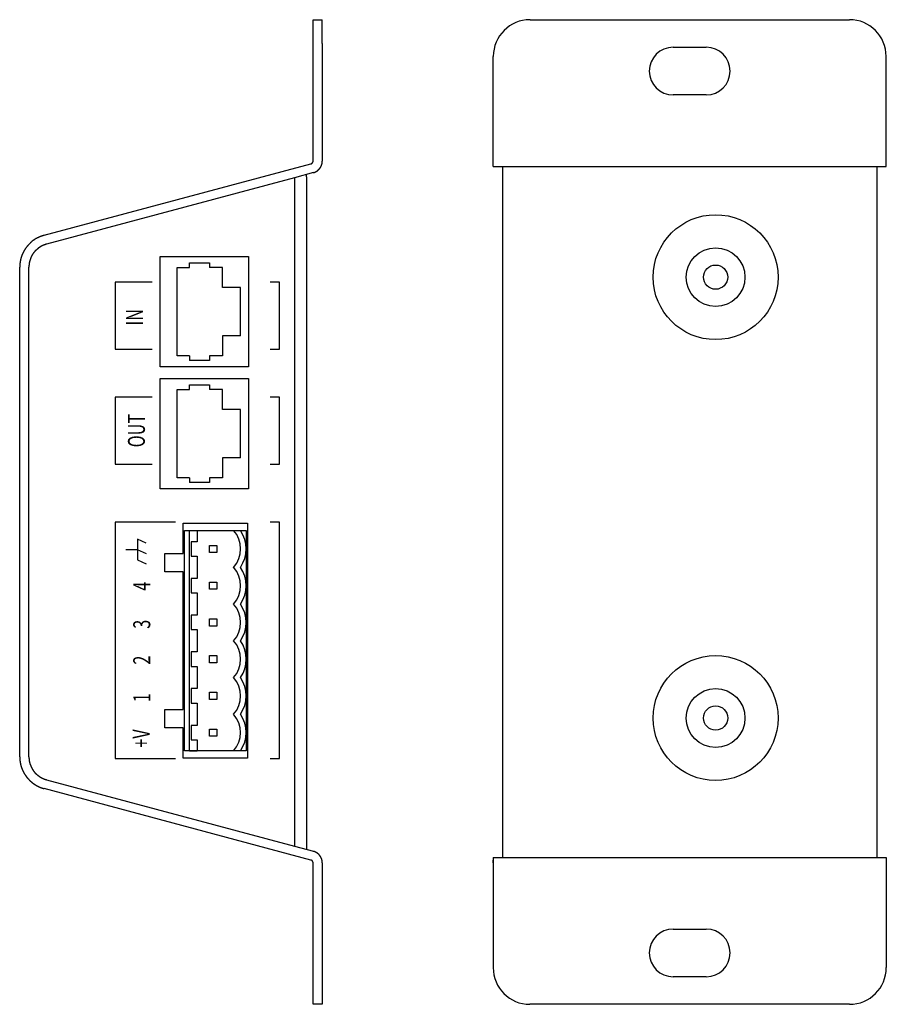
# Model space of a CAD drawing. Extents: x -80 to 280, y -132 to 404.
# Drawn here: x 84 to 202, y 33 to 167 of the extents above; entities that cross this region are included whole.
import ezdxf
from ezdxf.enums import TextEntityAlignment as Align

# ---------------------------------------------------------------- set-up
doc = ezdxf.new("R2010")
doc.units = 0
doc.header["$LTSCALE"] = 10.16
doc.layers.add('DATA', color=7, linetype='CONTINUOUS')
doc.styles.get("Standard").update_dxf_attribs({"font": 'txt', "bigfont": 'BIGFONT.SHX'})

msp = doc.modelspace()

# ---------------------------------------------------------------- linework, layer by layer
at = {"layer": 'DATA', "color": 7, "linetype": 'CONTINUOUS'}
for p, q in [((123.75, 163.74), (123.75, 167)), ((123.75, 167), (125, 167)), ((125, 163.74), (125, 167)), ((153.27, 167), (196.73, 167)), ((123.75, 147.76), (123.75, 163.85)), ((125, 163.74), (125, 147.76)), ((172.75, 163.25), (177.25, 163.25)), ((148.27, 147), (148.27, 162)), ((201.73, 147), (201.73, 162)), ((177.25, 156.75), (172.75, 156.75)), ((123.75, 147.76), (123.75, 147.76)), ((125, 147.73), (125, 147.76)), ((87.16, 137.66), (123.46, 147.39)), ((123.82, 146.19), (121.2, 145.49)), ((123.46, 147.39), (123.46, 147.39)), ((123.78, 146.18), (123.82, 146.19)), ((148.27, 147), (201.73, 147)), ((149.5, 147), (149.5, 53)), ((200.5, 53), (200.5, 147)), ((121.2, 145.49), (87.49, 136.45)), ((121.2, 145.49), (121.2, 54.52)), ((122.84, 145.59), (122.84, 145.93)), ((122.84, 145.59), (122.84, 54.42)), ((87.16, 137.66), (87.04, 137.63)), ((87.49, 136.45), (87.41, 136.43)), ((87.49, 136.45), (87.41, 136.43)), ((83.82, 133.44), (83.82, 133.31)), ((83.82, 66.7), (83.82, 133.31)), ((85.07, 133.39), (85.07, 133.31)), ((85.07, 133.38), (85.07, 133.31)), ((85.07, 66.7), (85.07, 133.31)), ((106.94, 133.27), (106.94, 133.92)), ((106.94, 133.92), (109.64, 133.92)), ((109.64, 133.92), (109.64, 133.27)), ((96.8, 131.28), (96.8, 122.16)), ((101.86, 131.28), (96.8, 131.28)), ((113.89, 130.57), (111.44, 130.57)), ((113.89, 123.97), (113.89, 130.57)), ((119.19, 131.28), (117.89, 131.28)), ((119.19, 122.16), (119.19, 131.28)), ((113.89, 123.97), (111.44, 123.97)), ((96.8, 122.16), (101.86, 122.16)), ((117.89, 122.16), (119.19, 122.16)), ((106.94, 121.27), (106.94, 120.62)), ((109.64, 120.62), (106.94, 120.62)), ((109.64, 121.27), (109.64, 120.62)), ((106.94, 116.66), (106.94, 117.31)), ((106.94, 117.31), (109.64, 117.31)), ((109.64, 117.31), (109.64, 116.66)), ((96.8, 115.61), (96.8, 106.49)), ((101.86, 115.61), (96.8, 115.61)), ((119.19, 115.61), (117.89, 115.61)), ((119.19, 106.49), (119.19, 115.61)), ((113.89, 113.96), (111.44, 113.96)), ((113.89, 107.36), (113.89, 113.96)), ((113.89, 107.36), (111.44, 107.36)), ((96.8, 106.49), (101.86, 106.49)), ((117.89, 106.49), (119.19, 106.49)), ((106.94, 104.66), (106.94, 104.01)), ((109.64, 104.66), (109.64, 104.01)), ((109.64, 104.01), (106.94, 104.01)), ((96.8, 98.61), (96.8, 66.46)), ((105.04, 98.61), (96.8, 98.61)), ((119.19, 98.61), (117.89, 98.61)), ((119.19, 66.46), (119.19, 98.61)), ((106.95, 67.47), (106.95, 97.47)), ((99.87, 96.3), (99.87, 93.48)), ((101.02, 95.77), (99.87, 96.3)), ((98.28, 94.89), (99.9, 94.89)), ((99.82, 94.89), (101.02, 94.37)), ((99.87, 93.48), (101.02, 92.96)), ((83.82, 66.7), (83.82, 66.57)), ((85.07, 66.7), (85.07, 66.62)), ((85.07, 66.7), (85.07, 66.62)), ((96.8, 66.46), (105.04, 66.46)), ((117.89, 66.46), (119.19, 66.46)), ((87.41, 63.58), (87.49, 63.56)), ((87.41, 63.58), (87.49, 63.56)), ((87.49, 63.56), (121.2, 54.52)), ((87.04, 62.38), (87.16, 62.35)), ((123.46, 52.62), (87.16, 62.35)), ((121.2, 54.52), (123.8, 53.83)), ((122.84, 54.42), (122.84, 54.08)), ((123.82, 53.82), (123.78, 53.83)), ((123.46, 52.62), (123.46, 52.62)), ((125, 52.24), (125, 52.28)), ((148.25, 53), (201.75, 53)), ((148.25, 53), (148.25, 38)), ((148.25, 52.24), (148.25, 52.62)), ((201.75, 53), (201.75, 38)), ((123.75, 52.24), (123.75, 52.25)), ((123.75, 36.26), (123.75, 52.25)), ((125, 52.24), (125, 36.26)), ((172.75, 43.25), (177.25, 43.25)), ((123.75, 33.01), (123.75, 36.26)), ((125, 36.26), (125, 33.01)), ((177.25, 36.75), (172.75, 36.75)), ((125, 33.01), (123.75, 33.01)), ((196.75, 33), (153.25, 33))]:
    msp.add_line(p, q, dxfattribs=at)
at = {"layer": 'DATA', "color": 7, "linetype": 'CONTINUOUS', "flags": 128}
for points in [[(123.46, 147.39), (123.47, 147.39), (123.47, 147.39), (123.47, 147.39), (123.47, 147.39), (123.47, 147.39), (123.48, 147.39), (123.48, 147.39), (123.48, 147.39), (123.48, 147.39), (123.49, 147.39), (123.49, 147.4), (123.49, 147.4), (123.49, 147.4), (123.49, 147.4), (123.49, 147.4), (123.5, 147.4), (123.5, 147.4), (123.5, 147.4), (123.5, 147.4), (123.5, 147.4), (123.51, 147.4), (123.51, 147.4), (123.51, 147.4), (123.51, 147.4), (123.51, 147.41), (123.52, 147.41), (123.52, 147.41), (123.52, 147.41), (123.52, 147.41), (123.52, 147.41), (123.52, 147.41), (123.53, 147.41), (123.53, 147.41), (123.53, 147.41), (123.53, 147.41), (123.53, 147.41), (123.53, 147.41), (123.54, 147.42), (123.54, 147.42), (123.54, 147.42), (123.54, 147.42), (123.54, 147.42), (123.54, 147.42), (123.55, 147.42), (123.55, 147.42), (123.55, 147.42), (123.55, 147.42), (123.55, 147.42), (123.55, 147.42), (123.55, 147.42), (123.56, 147.43), (123.56, 147.43), (123.56, 147.43), (123.56, 147.43), (123.56, 147.43), (123.56, 147.43), (123.56, 147.43), (123.57, 147.43), (123.57, 147.43), (123.57, 147.43), (123.57, 147.43), (123.57, 147.44), (123.57, 147.44), (123.57, 147.44), (123.57, 147.44), (123.57, 147.44), (123.58, 147.44), (123.58, 147.44), (123.58, 147.44), (123.58, 147.44), (123.58, 147.44), (123.58, 147.44), (123.58, 147.44), (123.58, 147.45), (123.59, 147.45), (123.59, 147.45), (123.59, 147.45), (123.59, 147.45), (123.59, 147.45), (123.59, 147.45), (123.59, 147.45), (123.59, 147.45), (123.6, 147.45), (123.6, 147.46), (123.6, 147.46), (123.6, 147.46), (123.6, 147.46), (123.6, 147.46), (123.6, 147.46), (123.6, 147.46), (123.61, 147.46), (123.61, 147.46), (123.61, 147.46), (123.61, 147.47), (123.61, 147.47), (123.61, 147.47), (123.61, 147.47), (123.61, 147.47), (123.62, 147.47), (123.62, 147.47), (123.62, 147.47), (123.62, 147.47), (123.62, 147.48), (123.62, 147.48), (123.62, 147.48), (123.62, 147.48), (123.63, 147.48), (123.63, 147.48), (123.63, 147.48), (123.63, 147.48), (123.63, 147.48), (123.63, 147.49), (123.63, 147.49), (123.63, 147.49), (123.64, 147.49), (123.64, 147.49), (123.64, 147.49), (123.64, 147.49), (123.64, 147.49), (123.64, 147.49), (123.64, 147.5), (123.64, 147.5), (123.64, 147.5), (123.65, 147.5), (123.65, 147.5), (123.65, 147.5), (123.65, 147.5), (123.65, 147.5), (123.65, 147.51), (123.65, 147.51), (123.65, 147.51), (123.65, 147.51), (123.66, 147.51), (123.66, 147.51), (123.66, 147.51), (123.66, 147.51), (123.66, 147.51), (123.66, 147.52), (123.66, 147.52), (123.66, 147.52), (123.66, 147.52), (123.67, 147.52), (123.67, 147.52), (123.67, 147.52), (123.67, 147.52), (123.67, 147.53), (123.67, 147.53), (123.67, 147.53), (123.67, 147.53), (123.67, 147.53), (123.68, 147.53), (123.68, 147.53), (123.68, 147.54), (123.68, 147.54), (123.68, 147.54), (123.68, 147.54), (123.68, 147.54), (123.68, 147.54), (123.68, 147.54), (123.68, 147.54), (123.68, 147.55), (123.69, 147.55), (123.69, 147.55), (123.69, 147.55), (123.69, 147.55), (123.69, 147.55), (123.69, 147.55), (123.69, 147.56), (123.69, 147.56), (123.69, 147.56), (123.69, 147.56), (123.69, 147.56), (123.7, 147.56), (123.7, 147.56), (123.7, 147.57), (123.7, 147.57), (123.7, 147.57), (123.7, 147.57), (123.7, 147.57), (123.7, 147.57), (123.7, 147.57), (123.7, 147.58), (123.7, 147.58), (123.7, 147.58), (123.7, 147.58), (123.71, 147.58), (123.71, 147.58), (123.71, 147.59), (123.71, 147.59), (123.71, 147.59), (123.71, 147.59), (123.71, 147.59), (123.71, 147.59), (123.71, 147.59), (123.71, 147.59), (123.71, 147.6), (123.71, 147.6), (123.71, 147.6), (123.71, 147.6), (123.71, 147.6), (123.72, 147.6), (123.72, 147.61), (123.72, 147.61), (123.72, 147.61), (123.72, 147.61), (123.72, 147.61), (123.72, 147.61), (123.72, 147.61), (123.72, 147.62), (123.72, 147.62), (123.72, 147.62), (123.72, 147.62), (123.72, 147.62), (123.72, 147.62), (123.72, 147.62), (123.72, 147.63), (123.72, 147.63), (123.72, 147.63), (123.73, 147.63), (123.73, 147.63), (123.73, 147.63), (123.73, 147.63), (123.73, 147.64), (123.73, 147.64), (123.73, 147.64), (123.73, 147.64), (123.73, 147.64), (123.73, 147.64), (123.73, 147.64), (123.73, 147.65), (123.73, 147.65), (123.73, 147.65), (123.73, 147.65), (123.73, 147.65), (123.73, 147.65), (123.73, 147.65), (123.73, 147.65), (123.73, 147.66), (123.73, 147.66), (123.73, 147.66), (123.73, 147.66), (123.74, 147.66), (123.74, 147.66), (123.74, 147.66), (123.74, 147.66), (123.74, 147.67), (123.74, 147.67), (123.74, 147.67), (123.74, 147.67), (123.74, 147.67), (123.74, 147.67), (123.74, 147.67), (123.74, 147.67), (123.74, 147.68), (123.74, 147.68), (123.74, 147.68), (123.74, 147.68), (123.74, 147.68), (123.74, 147.68), (123.74, 147.68), (123.74, 147.68), (123.74, 147.68), (123.74, 147.68), (123.74, 147.69), (123.74, 147.69), (123.74, 147.69), (123.74, 147.69), (123.74, 147.69), (123.74, 147.69), (123.74, 147.69), (123.74, 147.69), (123.74, 147.69), (123.74, 147.7), (123.74, 147.7), (123.74, 147.7), (123.74, 147.7), (123.74, 147.7), (123.74, 147.7), (123.74, 147.7), (123.74, 147.7), (123.74, 147.71), (123.74, 147.71), (123.74, 147.71), (123.75, 147.71), (123.75, 147.71), (123.75, 147.71), (123.75, 147.71), (123.75, 147.71), (123.75, 147.71), (123.75, 147.72), (123.75, 147.72), (123.75, 147.72), (123.75, 147.72), (123.75, 147.72), (123.75, 147.72), (123.75, 147.72), (123.75, 147.72), (123.75, 147.73), (123.75, 147.73), (123.75, 147.73), (123.75, 147.73), (123.75, 147.73), (123.75, 147.73), (123.75, 147.73), (123.75, 147.73), (123.75, 147.74), (123.75, 147.74), (123.75, 147.74), (123.75, 147.74), (123.75, 147.74), (123.75, 147.74), (123.75, 147.74), (123.75, 147.74), (123.75, 147.75), (123.75, 147.75), (123.75, 147.75), (123.75, 147.75), (123.75, 147.75), (123.75, 147.75), (123.75, 147.75), (123.75, 147.76), (123.75, 147.76), (123.75, 147.76), (123.75, 147.76), (123.75, 147.76)], [(123.82, 146.19), (123.83, 146.19), (123.84, 146.19), (123.85, 146.2), (123.86, 146.2), (123.87, 146.2), (123.88, 146.21), (123.89, 146.21), (123.9, 146.22), (123.91, 146.22), (123.92, 146.22), (123.93, 146.23), (123.94, 146.23), (123.95, 146.23), (123.96, 146.24), (123.97, 146.24), (123.98, 146.25), (123.99, 146.25), (124, 146.25), (124.01, 146.26), (124.02, 146.26), (124.03, 146.27), (124.04, 146.27), (124.05, 146.27), (124.06, 146.28), (124.06, 146.28), (124.07, 146.29), (124.08, 146.29), (124.09, 146.3), (124.1, 146.3), (124.11, 146.31), (124.12, 146.31), (124.13, 146.31), (124.14, 146.32), (124.15, 146.32), (124.15, 146.33), (124.16, 146.33), (124.17, 146.34), (124.18, 146.34), (124.19, 146.35), (124.2, 146.35), (124.2, 146.36), (124.21, 146.36), (124.22, 146.37), (124.23, 146.37), (124.24, 146.38), (124.24, 146.38), (124.25, 146.39), (124.26, 146.39), (124.27, 146.4), (124.28, 146.4), (124.28, 146.41), (124.29, 146.41), (124.3, 146.42), (124.31, 146.42), (124.31, 146.43), (124.32, 146.43), (124.33, 146.44), (124.34, 146.44), (124.34, 146.45), (124.35, 146.45), (124.36, 146.46), (124.36, 146.47), (124.37, 146.47), (124.38, 146.48), (124.38, 146.48), (124.38, 146.48), (124.39, 146.49), (124.4, 146.49), (124.4, 146.5), (124.41, 146.51), (124.42, 146.51), (124.42, 146.52), (124.43, 146.52), (124.44, 146.53), (124.44, 146.53), (124.45, 146.54), (124.46, 146.55), (124.46, 146.55), (124.47, 146.56), (124.48, 146.56), (124.48, 146.57), (124.49, 146.57), (124.49, 146.58), (124.5, 146.59), (124.51, 146.59), (124.51, 146.6), (124.52, 146.6), (124.52, 146.61), (124.53, 146.62), (124.54, 146.62), (124.54, 146.63), (124.55, 146.63), (124.55, 146.64), (124.56, 146.65), (124.56, 146.65), (124.57, 146.66), (124.58, 146.66), (124.58, 146.67), (124.59, 146.68), (124.59, 146.68), (124.6, 146.69), (124.6, 146.7), (124.61, 146.7), (124.61, 146.71), (124.62, 146.71), (124.62, 146.72), (124.63, 146.73), (124.63, 146.73), (124.64, 146.74), (124.64, 146.74), (124.65, 146.75), (124.65, 146.76), (124.66, 146.76), (124.66, 146.77), (124.67, 146.78), (124.67, 146.78), (124.68, 146.79), (124.68, 146.8), (124.69, 146.8), (124.69, 146.81), (124.7, 146.81), (124.7, 146.82), (124.71, 146.83), (124.71, 146.83), (124.72, 146.84), (124.72, 146.85), (124.72, 146.85), (124.73, 146.86), (124.73, 146.87), (124.73, 146.87), (124.74, 146.87), (124.74, 146.88), (124.75, 146.89), (124.75, 146.89), (124.75, 146.9), (124.76, 146.91), (124.76, 146.91), (124.77, 146.92), (124.77, 146.93), (124.77, 146.93), (124.78, 146.94), (124.78, 146.95), (124.79, 146.95), (124.79, 146.96), (124.79, 146.97), (124.8, 146.97), (124.8, 146.98), (124.8, 146.98), (124.81, 146.99), (124.81, 147), (124.81, 147), (124.82, 147.01), (124.82, 147.02), (124.82, 147.02), (124.83, 147.03), (124.83, 147.04), (124.83, 147.04), (124.84, 147.05), (124.84, 147.06), (124.84, 147.06), (124.85, 147.07), (124.85, 147.08), (124.85, 147.08), (124.86, 147.09), (124.86, 147.1), (124.86, 147.1), (124.87, 147.11), (124.87, 147.12), (124.87, 147.12), (124.87, 147.13), (124.88, 147.14), (124.88, 147.14), (124.88, 147.15), (124.89, 147.16), (124.89, 147.16), (124.89, 147.17), (124.89, 147.18), (124.9, 147.18), (124.9, 147.19), (124.9, 147.2), (124.9, 147.2), (124.91, 147.21), (124.91, 147.22), (124.91, 147.22), (124.91, 147.23), (124.91, 147.24), (124.92, 147.24), (124.92, 147.25), (124.92, 147.26), (124.92, 147.26), (124.92, 147.27), (124.93, 147.28), (124.93, 147.28), (124.93, 147.29), (124.93, 147.29), (124.93, 147.3), (124.93, 147.3), (124.94, 147.31), (124.94, 147.32), (124.94, 147.32), (124.94, 147.33), (124.94, 147.34), (124.94, 147.34), (124.95, 147.35), (124.95, 147.36), (124.95, 147.36), (124.95, 147.37), (124.95, 147.38), (124.95, 147.38), (124.96, 147.39), (124.96, 147.4), (124.96, 147.4), (124.96, 147.41), (124.96, 147.42), (124.96, 147.42), (124.96, 147.43), (124.97, 147.44), (124.97, 147.45), (124.97, 147.45), (124.97, 147.46), (124.97, 147.47), (124.97, 147.47), (124.97, 147.48), (124.97, 147.49), (124.98, 147.49), (124.98, 147.5), (124.98, 147.51), (124.98, 147.51), (124.98, 147.52), (124.98, 147.53), (124.98, 147.53), (124.98, 147.54), (124.98, 147.55), (124.98, 147.56), (124.99, 147.56), (124.99, 147.57), (124.99, 147.58), (124.99, 147.58), (124.99, 147.59), (124.99, 147.6), (124.99, 147.6), (124.99, 147.61), (124.99, 147.62), (124.99, 147.63), (124.99, 147.63), (124.99, 147.64), (124.99, 147.65), (125, 147.65), (125, 147.66), (125, 147.67), (125, 147.67), (125, 147.68), (125, 147.69), (125, 147.7), (125, 147.7), (125, 147.71), (125, 147.72), (125, 147.72), (125, 147.73), (125, 147.73)], [(87.04, 137.63), (87.01, 137.62), (86.97, 137.6), (86.94, 137.59), (86.91, 137.58), (86.87, 137.57), (86.84, 137.56), (86.81, 137.55), (86.78, 137.53), (86.74, 137.52), (86.71, 137.51), (86.68, 137.5), (86.65, 137.49), (86.62, 137.47), (86.59, 137.46), (86.56, 137.45), (86.53, 137.44), (86.5, 137.42), (86.47, 137.41), (86.44, 137.4), (86.41, 137.39), (86.39, 137.37), (86.36, 137.36), (86.33, 137.35), (86.3, 137.33), (86.27, 137.32), (86.25, 137.31), (86.22, 137.29), (86.19, 137.28), (86.17, 137.27), (86.14, 137.25), (86.12, 137.24), (86.09, 137.23), (86.07, 137.21), (86.04, 137.2), (86.02, 137.19), (85.99, 137.17), (85.97, 137.16), (85.94, 137.14), (85.92, 137.13), (85.9, 137.12), (85.87, 137.1), (85.85, 137.09), (85.83, 137.07), (85.81, 137.06), (85.78, 137.05), (85.76, 137.03), (85.74, 137.02), (85.72, 137), (85.7, 136.99), (85.68, 136.97), (85.66, 136.96), (85.64, 136.94), (85.62, 136.93), (85.6, 136.91), (85.58, 136.9), (85.56, 136.88), (85.54, 136.87), (85.52, 136.85), (85.51, 136.84), (85.49, 136.82), (85.47, 136.81), (85.45, 136.79), (85.44, 136.77), (85.42, 136.76), (85.42, 136.76), (85.4, 136.74), (85.39, 136.73), (85.37, 136.71), (85.35, 136.7), (85.34, 136.68), (85.32, 136.67), (85.31, 136.65), (85.29, 136.63), (85.27, 136.62), (85.26, 136.6), (85.24, 136.59), (85.23, 136.57), (85.21, 136.56), (85.2, 136.54), (85.18, 136.53), (85.17, 136.51), (85.15, 136.5), (85.14, 136.48), (85.13, 136.47), (85.11, 136.45), (85.1, 136.44), (85.08, 136.42), (85.07, 136.41), (85.06, 136.4), (85.04, 136.38), (85.03, 136.37), (85.02, 136.35), (85, 136.34), (84.99, 136.32), (84.98, 136.31), (84.96, 136.3), (84.95, 136.28), (84.94, 136.27), (84.93, 136.25), (84.91, 136.24), (84.9, 136.23), (84.89, 136.21), (84.88, 136.2), (84.87, 136.18), (84.85, 136.17), (84.84, 136.16), (84.83, 136.14), (84.82, 136.13), (84.81, 136.12), (84.8, 136.1), (84.79, 136.09), (84.78, 136.08), (84.77, 136.06), (84.75, 136.05), (84.74, 136.04), (84.73, 136.02), (84.72, 136.01), (84.71, 136), (84.7, 135.98), (84.69, 135.97), (84.68, 135.96), (84.67, 135.94), (84.67, 135.93), (84.66, 135.92), (84.65, 135.91), (84.64, 135.89), (84.63, 135.88), (84.62, 135.87), (84.61, 135.86), (84.61, 135.86), (84.6, 135.84), (84.59, 135.83), (84.59, 135.82), (84.58, 135.8), (84.57, 135.79), (84.56, 135.78), (84.55, 135.77), (84.54, 135.75), (84.54, 135.74), (84.53, 135.73), (84.52, 135.71), (84.51, 135.7), (84.5, 135.69), (84.49, 135.67), (84.49, 135.66), (84.48, 135.64), (84.47, 135.63), (84.46, 135.62), (84.45, 135.6), (84.44, 135.59), (84.44, 135.57), (84.43, 135.56), (84.42, 135.55), (84.41, 135.53), (84.4, 135.52), (84.4, 135.5), (84.39, 135.49), (84.38, 135.47), (84.37, 135.46), (84.36, 135.44), (84.36, 135.43), (84.35, 135.41), (84.34, 135.4), (84.33, 135.38), (84.32, 135.37), (84.32, 135.35), (84.31, 135.34), (84.3, 135.32), (84.29, 135.31), (84.29, 135.29), (84.28, 135.27), (84.27, 135.26), (84.26, 135.24), (84.25, 135.23), (84.25, 135.21), (84.24, 135.19), (84.23, 135.18), (84.22, 135.16), (84.22, 135.14), (84.21, 135.13), (84.2, 135.11), (84.19, 135.09), (84.19, 135.08), (84.18, 135.06), (84.17, 135.04), (84.16, 135.03), (84.16, 135.01), (84.15, 134.99), (84.14, 134.98), (84.13, 134.96), (84.13, 134.94), (84.12, 134.92), (84.11, 134.91), (84.11, 134.89), (84.11, 134.89), (84.1, 134.87), (84.09, 134.85), (84.08, 134.83), (84.08, 134.82), (84.07, 134.8), (84.06, 134.78), (84.06, 134.76), (84.05, 134.74), (84.04, 134.72), (84.04, 134.7), (84.03, 134.68), (84.03, 134.66), (84.02, 134.64), (84.01, 134.62), (84.01, 134.6), (84, 134.58), (84, 134.56), (83.99, 134.54), (83.98, 134.52), (83.98, 134.5), (83.97, 134.48), (83.97, 134.46), (83.96, 134.44), (83.96, 134.42), (83.95, 134.4), (83.95, 134.37), (83.94, 134.35), (83.94, 134.33), (83.93, 134.31), (83.93, 134.29), (83.92, 134.26), (83.92, 134.24), (83.91, 134.22), (83.91, 134.2), (83.91, 134.17), (83.9, 134.15), (83.9, 134.13), (83.89, 134.1), (83.89, 134.08), (83.89, 134.05), (83.88, 134.03), (83.88, 134.01), (83.88, 133.98), (83.87, 133.96), (83.87, 133.93), (83.87, 133.91), (83.86, 133.88), (83.86, 133.86), (83.86, 133.83), (83.85, 133.81), (83.85, 133.78), (83.85, 133.76), (83.85, 133.73), (83.84, 133.7), (83.84, 133.68), (83.84, 133.65), (83.84, 133.63), (83.83, 133.6), (83.83, 133.57), (83.83, 133.54), (83.83, 133.52), (83.83, 133.49), (83.82, 133.46), (83.82, 133.44), (83.82, 133.44)], [(87.41, 136.43), (87.39, 136.43), (87.38, 136.42), (87.36, 136.41), (87.35, 136.41), (87.33, 136.4), (87.31, 136.4), (87.3, 136.39), (87.28, 136.39), (87.27, 136.38), (87.25, 136.38), (87.24, 136.37), (87.22, 136.37), (87.21, 136.36), (87.19, 136.35), (87.18, 136.35), (87.16, 136.34), (87.15, 136.34), (87.13, 136.33), (87.12, 136.33), (87.1, 136.32), (87.09, 136.31), (87.07, 136.31), (87.06, 136.3), (87.05, 136.3), (87.03, 136.29), (87.02, 136.29), (87.01, 136.28), (86.99, 136.27), (86.98, 136.27), (86.97, 136.26), (86.95, 136.26), (86.94, 136.25), (86.93, 136.24), (86.91, 136.24), (86.9, 136.23), (86.89, 136.23), (86.87, 136.22), (86.86, 136.21), (86.85, 136.21), (86.84, 136.2), (86.83, 136.2), (86.81, 136.19), (86.8, 136.18), (86.79, 136.18), (86.78, 136.17), (86.77, 136.16), (86.75, 136.16), (86.74, 136.15), (86.73, 136.15), (86.72, 136.14), (86.71, 136.13), (86.7, 136.13), (86.69, 136.12), (86.68, 136.11), (86.66, 136.11), (86.65, 136.1), (86.64, 136.09), (86.63, 136.09), (86.62, 136.08), (86.61, 136.08), (86.6, 136.07), (86.59, 136.06), (86.58, 136.06), (86.57, 136.05), (86.57, 136.05), (86.56, 136.04), (86.55, 136.04), (86.54, 136.03), (86.53, 136.02), (86.52, 136.01), (86.51, 136.01), (86.5, 136), (86.49, 135.99), (86.48, 135.99), (86.47, 135.98), (86.46, 135.97), (86.45, 135.97), (86.44, 135.96), (86.43, 135.95), (86.42, 135.94), (86.41, 135.94), (86.4, 135.93), (86.39, 135.92), (86.38, 135.91), (86.37, 135.91), (86.36, 135.9), (86.35, 135.89), (86.34, 135.88), (86.33, 135.87), (86.32, 135.87), (86.31, 135.86), (86.3, 135.85), (86.29, 135.84), (86.29, 135.83), (86.28, 135.83), (86.27, 135.82), (86.26, 135.81), (86.25, 135.8), (86.24, 135.79), (86.23, 135.78), (86.22, 135.78), (86.21, 135.77), (86.2, 135.76), (86.19, 135.75), (86.18, 135.74), (86.17, 135.73), (86.16, 135.72), (86.15, 135.71), (86.14, 135.71), (86.13, 135.7), (86.12, 135.69), (86.11, 135.68), (86.1, 135.67), (86.09, 135.66), (86.08, 135.65), (86.07, 135.64), (86.06, 135.63), (86.05, 135.62), (86.04, 135.61), (86.03, 135.6), (86.01, 135.59), (86, 135.59), (85.99, 135.58), (85.98, 135.57), (85.97, 135.56), (85.96, 135.55), (85.95, 135.54), (85.94, 135.53), (85.93, 135.52), (85.93, 135.52), (85.92, 135.51), (85.91, 135.5), (85.9, 135.49), (85.89, 135.48), (85.88, 135.47), (85.88, 135.46), (85.87, 135.45), (85.86, 135.44), (85.85, 135.43), (85.84, 135.41), (85.83, 135.4), (85.82, 135.39), (85.81, 135.38), (85.8, 135.37), (85.79, 135.36), (85.78, 135.35), (85.77, 135.34), (85.76, 135.33), (85.75, 135.32), (85.75, 135.31), (85.74, 135.3), (85.73, 135.29), (85.72, 135.28), (85.71, 135.26), (85.7, 135.25), (85.69, 135.24), (85.69, 135.23), (85.68, 135.22), (85.67, 135.21), (85.66, 135.2), (85.65, 135.19), (85.65, 135.17), (85.64, 135.16), (85.63, 135.15), (85.62, 135.14), (85.61, 135.13), (85.61, 135.12), (85.6, 135.1), (85.59, 135.09), (85.58, 135.08), (85.58, 135.07), (85.57, 135.06), (85.56, 135.05), (85.55, 135.03), (85.55, 135.02), (85.54, 135.01), (85.53, 135), (85.53, 134.99), (85.52, 134.97), (85.51, 134.96), (85.51, 134.95), (85.5, 134.94), (85.49, 134.92), (85.49, 134.91), (85.48, 134.9), (85.47, 134.89), (85.47, 134.87), (85.46, 134.86), (85.45, 134.85), (85.45, 134.84), (85.44, 134.82), (85.44, 134.81), (85.43, 134.8), (85.42, 134.78), (85.42, 134.78), (85.42, 134.77), (85.41, 134.76), (85.41, 134.75), (85.4, 134.73), (85.4, 134.72), (85.39, 134.71), (85.38, 134.7), (85.38, 134.68), (85.37, 134.67), (85.37, 134.66), (85.36, 134.65), (85.36, 134.63), (85.35, 134.62), (85.35, 134.61), (85.34, 134.6), (85.34, 134.58), (85.33, 134.57), (85.33, 134.56), (85.32, 134.55), (85.32, 134.54), (85.31, 134.53), (85.31, 134.51), (85.3, 134.5), (85.3, 134.49), (85.3, 134.48), (85.29, 134.47), (85.29, 134.46), (85.28, 134.44), (85.28, 134.43), (85.27, 134.42), (85.27, 134.41), (85.27, 134.4), (85.26, 134.39), (85.26, 134.38), (85.25, 134.37), (85.25, 134.36), (85.25, 134.35), (85.24, 134.33), (85.24, 134.32), (85.23, 134.31), (85.23, 134.3), (85.23, 134.29), (85.22, 134.28), (85.22, 134.27), (85.22, 134.26), (85.21, 134.25), (85.21, 134.24), (85.21, 134.23), (85.2, 134.22), (85.2, 134.21), (85.2, 134.2), (85.2, 134.19), (85.19, 134.18), (85.19, 134.17), (85.19, 134.16), (85.18, 134.15), (85.18, 134.14), (85.18, 134.13), (85.18, 134.12), (85.17, 134.11), (85.17, 134.1), (85.17, 134.09), (85.17, 134.08), (85.16, 134.07), (85.16, 134.07), (85.16, 134.06), (85.16, 134.05), (85.16, 134.05), (85.16, 134.04), (85.15, 134.03), (85.15, 134.02), (85.15, 134.01), (85.15, 134), (85.15, 133.99), (85.14, 133.98), (85.14, 133.97), (85.14, 133.96), (85.14, 133.95), (85.14, 133.94), (85.13, 133.93), (85.13, 133.92), (85.13, 133.91), (85.13, 133.9), (85.13, 133.89), (85.12, 133.88), (85.12, 133.87), (85.12, 133.86), (85.12, 133.85), (85.12, 133.84), (85.12, 133.83), (85.11, 133.82), (85.11, 133.81), (85.11, 133.8), (85.11, 133.78), (85.11, 133.77), (85.11, 133.76), (85.11, 133.75), (85.1, 133.74), (85.1, 133.73), (85.1, 133.72), (85.1, 133.71), (85.1, 133.7), (85.1, 133.69), (85.1, 133.68), (85.09, 133.67), (85.09, 133.65), (85.09, 133.64), (85.09, 133.63), (85.09, 133.62), (85.09, 133.61), (85.09, 133.6), (85.09, 133.59), (85.09, 133.57), (85.08, 133.56), (85.08, 133.55), (85.08, 133.54), (85.08, 133.53), (85.08, 133.52), (85.08, 133.5), (85.08, 133.49), (85.08, 133.48), (85.08, 133.47), (85.08, 133.46), (85.08, 133.45), (85.08, 133.43), (85.07, 133.42), (85.07, 133.41), (85.07, 133.4), (85.07, 133.38), (85.07, 133.38)], [(83.82, 66.57), (83.82, 66.55), (83.83, 66.52), (83.83, 66.49), (83.83, 66.46), (83.83, 66.44), (83.83, 66.41), (83.84, 66.38), (83.84, 66.36), (83.84, 66.33), (83.84, 66.3), (83.85, 66.28), (83.85, 66.25), (83.85, 66.23), (83.85, 66.2), (83.86, 66.18), (83.86, 66.15), (83.86, 66.12), (83.87, 66.1), (83.87, 66.08), (83.87, 66.05), (83.88, 66.03), (83.88, 66), (83.88, 65.98), (83.89, 65.95), (83.89, 65.93), (83.89, 65.91), (83.9, 65.88), (83.9, 65.86), (83.91, 65.84), (83.91, 65.81), (83.92, 65.79), (83.92, 65.77), (83.92, 65.74), (83.93, 65.72), (83.93, 65.7), (83.94, 65.68), (83.94, 65.65), (83.95, 65.63), (83.95, 65.61), (83.96, 65.59), (83.96, 65.57), (83.97, 65.55), (83.97, 65.53), (83.98, 65.51), (83.99, 65.48), (83.99, 65.46), (84, 65.44), (84, 65.42), (84.01, 65.4), (84.01, 65.38), (84.02, 65.36), (84.03, 65.34), (84.03, 65.32), (84.04, 65.3), (84.05, 65.29), (84.05, 65.27), (84.06, 65.25), (84.06, 65.23), (84.07, 65.21), (84.08, 65.19), (84.09, 65.17), (84.09, 65.16), (84.1, 65.14), (84.11, 65.12), (84.11, 65.12), (84.11, 65.1), (84.12, 65.08), (84.13, 65.07), (84.14, 65.05), (84.14, 65.03), (84.15, 65.01), (84.16, 65), (84.17, 64.98), (84.17, 64.96), (84.18, 64.95), (84.19, 64.93), (84.19, 64.91), (84.2, 64.9), (84.21, 64.88), (84.22, 64.86), (84.22, 64.85), (84.23, 64.83), (84.24, 64.81), (84.25, 64.8), (84.26, 64.78), (84.26, 64.77), (84.27, 64.75), (84.28, 64.73), (84.29, 64.72), (84.29, 64.7), (84.3, 64.69), (84.31, 64.67), (84.32, 64.66), (84.33, 64.64), (84.33, 64.62), (84.34, 64.61), (84.35, 64.59), (84.36, 64.58), (84.36, 64.56), (84.37, 64.55), (84.38, 64.53), (84.39, 64.52), (84.4, 64.51), (84.4, 64.49), (84.41, 64.48), (84.42, 64.46), (84.43, 64.45), (84.44, 64.43), (84.44, 64.42), (84.45, 64.41), (84.46, 64.39), (84.47, 64.38), (84.48, 64.36), (84.49, 64.35), (84.49, 64.34), (84.5, 64.32), (84.51, 64.31), (84.52, 64.3), (84.53, 64.28), (84.54, 64.27), (84.54, 64.26), (84.55, 64.24), (84.56, 64.23), (84.57, 64.22), (84.58, 64.2), (84.59, 64.19), (84.6, 64.18), (84.6, 64.17), (84.61, 64.15), (84.61, 64.15), (84.62, 64.14), (84.63, 64.13), (84.64, 64.12), (84.65, 64.1), (84.66, 64.09), (84.66, 64.08), (84.67, 64.07), (84.68, 64.05), (84.69, 64.04), (84.7, 64.03), (84.71, 64.02), (84.72, 64.01), (84.73, 63.99), (84.74, 63.98), (84.75, 63.97), (84.75, 63.96), (84.76, 63.94), (84.77, 63.93), (84.78, 63.92), (84.79, 63.91), (84.8, 63.9), (84.81, 63.89), (84.82, 63.87), (84.83, 63.86), (84.84, 63.85), (84.85, 63.84), (84.86, 63.83), (84.87, 63.82), (84.88, 63.8), (84.89, 63.79), (84.9, 63.78), (84.91, 63.77), (84.92, 63.76), (84.93, 63.75), (84.94, 63.74), (84.95, 63.72), (84.96, 63.71), (84.97, 63.7), (84.98, 63.69), (84.99, 63.68), (85, 63.67), (85.01, 63.66), (85.02, 63.65), (85.03, 63.63), (85.04, 63.62), (85.05, 63.61), (85.06, 63.6), (85.07, 63.59), (85.08, 63.58), (85.09, 63.57), (85.1, 63.56), (85.11, 63.55), (85.12, 63.54), (85.13, 63.52), (85.14, 63.51), (85.15, 63.5), (85.16, 63.49), (85.17, 63.48), (85.19, 63.47), (85.2, 63.46), (85.21, 63.45), (85.22, 63.44), (85.23, 63.43), (85.24, 63.42), (85.24, 63.42), (85.25, 63.41), (85.26, 63.4), (85.27, 63.39), (85.28, 63.38), (85.3, 63.37), (85.31, 63.36), (85.32, 63.35), (85.33, 63.34), (85.34, 63.33), (85.35, 63.32), (85.36, 63.31), (85.38, 63.3), (85.39, 63.29), (85.4, 63.28), (85.41, 63.27), (85.42, 63.26), (85.43, 63.25), (85.44, 63.24), (85.46, 63.23), (85.47, 63.22), (85.48, 63.21), (85.49, 63.2), (85.5, 63.19), (85.52, 63.18), (85.53, 63.17), (85.54, 63.16), (85.55, 63.15), (85.56, 63.14), (85.58, 63.13), (85.59, 63.12), (85.6, 63.11), (85.61, 63.11), (85.62, 63.1), (85.64, 63.09), (85.65, 63.08), (85.66, 63.07), (85.67, 63.06), (85.68, 63.05), (85.7, 63.04), (85.71, 63.03), (85.72, 63.02), (85.73, 63.02), (85.75, 63.01), (85.76, 63), (85.77, 62.99), (85.78, 62.98), (85.8, 62.97), (85.81, 62.96), (85.82, 62.96), (85.84, 62.95), (85.85, 62.94), (85.86, 62.93), (85.87, 62.92), (85.89, 62.91), (85.9, 62.91), (85.91, 62.9), (85.93, 62.89), (85.94, 62.88), (85.95, 62.87), (85.96, 62.86), (85.98, 62.86), (85.99, 62.85), (86, 62.84), (86.02, 62.83), (86.02, 62.83), (86.03, 62.82), (86.04, 62.82), (86.06, 62.81), (86.07, 62.8), (86.08, 62.79), (86.1, 62.79), (86.11, 62.78), (86.13, 62.77), (86.14, 62.76), (86.15, 62.75), (86.17, 62.75), (86.18, 62.74), (86.2, 62.73), (86.21, 62.72), (86.22, 62.72), (86.24, 62.71), (86.25, 62.7), (86.27, 62.69), (86.28, 62.69), (86.3, 62.68), (86.31, 62.67), (86.33, 62.66), (86.34, 62.66), (86.36, 62.65), (86.37, 62.64), (86.39, 62.64), (86.41, 62.63), (86.42, 62.62), (86.44, 62.61), (86.45, 62.61), (86.47, 62.6), (86.48, 62.59), (86.5, 62.59), (86.52, 62.58), (86.53, 62.57), (86.55, 62.56), (86.56, 62.56), (86.58, 62.55), (86.6, 62.54), (86.61, 62.54), (86.63, 62.53), (86.65, 62.52), (86.66, 62.52), (86.68, 62.51), (86.7, 62.5), (86.72, 62.5), (86.73, 62.49), (86.75, 62.48), (86.77, 62.48), (86.79, 62.47), (86.8, 62.46), (86.82, 62.46), (86.84, 62.45), (86.86, 62.44), (86.87, 62.44), (86.89, 62.43), (86.91, 62.42), (86.93, 62.42), (86.95, 62.41), (86.97, 62.41), (86.98, 62.4), (87, 62.39), (87.02, 62.39), (87.04, 62.38), (87.04, 62.38)], [(85.07, 66.62), (85.07, 66.61), (85.07, 66.59), (85.08, 66.57), (85.08, 66.56), (85.08, 66.54), (85.08, 66.52), (85.08, 66.51), (85.08, 66.49), (85.08, 66.47), (85.08, 66.46), (85.09, 66.44), (85.09, 66.42), (85.09, 66.41), (85.09, 66.39), (85.09, 66.38), (85.09, 66.36), (85.09, 66.35), (85.1, 66.33), (85.1, 66.31), (85.1, 66.3), (85.1, 66.28), (85.1, 66.27), (85.11, 66.25), (85.11, 66.24), (85.11, 66.22), (85.11, 66.21), (85.11, 66.19), (85.12, 66.18), (85.12, 66.17), (85.12, 66.15), (85.12, 66.14), (85.12, 66.12), (85.13, 66.11), (85.13, 66.09), (85.13, 66.08), (85.13, 66.07), (85.14, 66.05), (85.14, 66.04), (85.14, 66.03), (85.15, 66.01), (85.15, 66), (85.15, 65.98), (85.15, 65.97), (85.16, 65.96), (85.16, 65.95), (85.16, 65.93), (85.17, 65.92), (85.17, 65.91), (85.17, 65.89), (85.18, 65.88), (85.18, 65.87), (85.18, 65.86), (85.19, 65.84), (85.19, 65.83), (85.19, 65.82), (85.2, 65.81), (85.2, 65.8), (85.2, 65.78), (85.21, 65.77), (85.21, 65.76), (85.21, 65.75), (85.22, 65.74), (85.22, 65.73), (85.22, 65.72), (85.22, 65.72), (85.23, 65.7), (85.23, 65.69), (85.24, 65.68), (85.24, 65.67), (85.24, 65.66), (85.25, 65.65), (85.25, 65.64), (85.26, 65.63), (85.26, 65.61), (85.27, 65.6), (85.27, 65.59), (85.28, 65.58), (85.28, 65.57), (85.28, 65.56), (85.29, 65.55), (85.29, 65.53), (85.3, 65.52), (85.3, 65.51), (85.31, 65.5), (85.31, 65.49), (85.32, 65.48), (85.32, 65.46), (85.33, 65.45), (85.33, 65.44), (85.34, 65.43), (85.34, 65.42), (85.35, 65.41), (85.35, 65.39), (85.36, 65.38), (85.36, 65.37), (85.37, 65.36), (85.37, 65.35), (85.38, 65.34), (85.39, 65.32), (85.39, 65.31), (85.4, 65.3), (85.4, 65.29), (85.41, 65.28), (85.41, 65.26), (85.42, 65.25), (85.43, 65.24), (85.43, 65.23), (85.44, 65.22), (85.44, 65.21), (85.45, 65.19), (85.46, 65.18), (85.46, 65.17), (85.47, 65.16), (85.47, 65.14), (85.48, 65.13), (85.49, 65.12), (85.49, 65.11), (85.5, 65.1), (85.51, 65.08), (85.51, 65.07), (85.52, 65.06), (85.53, 65.05), (85.53, 65.04), (85.54, 65.02), (85.55, 65.01), (85.55, 65), (85.56, 64.99), (85.57, 64.97), (85.57, 64.96), (85.57, 64.96), (85.58, 64.95), (85.59, 64.94), (85.6, 64.93), (85.6, 64.91), (85.61, 64.9), (85.62, 64.89), (85.62, 64.88), (85.63, 64.87), (85.64, 64.85), (85.65, 64.84), (85.65, 64.83), (85.66, 64.82), (85.67, 64.81), (85.68, 64.79), (85.69, 64.78), (85.69, 64.77), (85.7, 64.76), (85.71, 64.75), (85.72, 64.74), (85.73, 64.73), (85.73, 64.71), (85.74, 64.7), (85.75, 64.69), (85.76, 64.68), (85.77, 64.67), (85.78, 64.66), (85.79, 64.65), (85.79, 64.64), (85.8, 64.63), (85.81, 64.62), (85.82, 64.6), (85.83, 64.59), (85.84, 64.58), (85.85, 64.57), (85.86, 64.56), (85.87, 64.55), (85.88, 64.54), (85.88, 64.53), (85.89, 64.52), (85.9, 64.51), (85.91, 64.5), (85.92, 64.49), (85.93, 64.48), (85.94, 64.47), (85.95, 64.46), (85.96, 64.45), (85.97, 64.44), (85.98, 64.43), (85.99, 64.42), (86, 64.41), (86.01, 64.4), (86.02, 64.39), (86.03, 64.38), (86.04, 64.37), (86.05, 64.36), (86.06, 64.35), (86.07, 64.34), (86.08, 64.33), (86.1, 64.33), (86.11, 64.32), (86.12, 64.31), (86.13, 64.3), (86.14, 64.29), (86.15, 64.28), (86.15, 64.28), (86.16, 64.27), (86.17, 64.26), (86.18, 64.25), (86.19, 64.24), (86.2, 64.24), (86.21, 64.23), (86.23, 64.22), (86.24, 64.21), (86.25, 64.2), (86.26, 64.19), (86.27, 64.18), (86.28, 64.18), (86.29, 64.17), (86.3, 64.16), (86.31, 64.15), (86.32, 64.14), (86.33, 64.14), (86.34, 64.13), (86.35, 64.12), (86.36, 64.11), (86.37, 64.11), (86.38, 64.1), (86.39, 64.09), (86.4, 64.08), (86.41, 64.08), (86.42, 64.07), (86.43, 64.06), (86.44, 64.05), (86.45, 64.05), (86.46, 64.04), (86.47, 64.03), (86.48, 64.03), (86.49, 64.02), (86.5, 64.01), (86.51, 64.01), (86.52, 64), (86.53, 63.99), (86.54, 63.99), (86.55, 63.98), (86.56, 63.97), (86.57, 63.97), (86.57, 63.96), (86.58, 63.96), (86.59, 63.95), (86.6, 63.94), (86.61, 63.94), (86.62, 63.93), (86.63, 63.93), (86.64, 63.92), (86.65, 63.92), (86.66, 63.91), (86.67, 63.9), (86.67, 63.9), (86.68, 63.89), (86.69, 63.89), (86.7, 63.88), (86.71, 63.88), (86.72, 63.87), (86.73, 63.87), (86.73, 63.86), (86.74, 63.86), (86.75, 63.85), (86.76, 63.85), (86.77, 63.84), (86.77, 63.84), (86.78, 63.84), (86.79, 63.84), (86.79, 63.83), (86.8, 63.83), (86.81, 63.82), (86.82, 63.82), (86.83, 63.81), (86.84, 63.81), (86.85, 63.8), (86.86, 63.8), (86.86, 63.79), (86.87, 63.79), (86.88, 63.79), (86.89, 63.78), (86.9, 63.78), (86.91, 63.77), (86.92, 63.77), (86.93, 63.76), (86.94, 63.76), (86.95, 63.76), (86.96, 63.75), (86.97, 63.75), (86.98, 63.74), (86.98, 63.74), (86.99, 63.73), (87, 63.73), (87.01, 63.73), (87.02, 63.72), (87.03, 63.72), (87.04, 63.71), (87.05, 63.71), (87.06, 63.7), (87.07, 63.7), (87.08, 63.7), (87.09, 63.69), (87.1, 63.69), (87.11, 63.68), (87.12, 63.68), (87.13, 63.68), (87.15, 63.67), (87.16, 63.67), (87.17, 63.66), (87.18, 63.66), (87.19, 63.66), (87.2, 63.65), (87.21, 63.65), (87.22, 63.64), (87.23, 63.64), (87.24, 63.64), (87.25, 63.63), (87.26, 63.63), (87.27, 63.62), (87.29, 63.62), (87.3, 63.62), (87.31, 63.61), (87.32, 63.61), (87.33, 63.6), (87.34, 63.6), (87.35, 63.6), (87.36, 63.59), (87.38, 63.59), (87.39, 63.59), (87.4, 63.58), (87.41, 63.58), (87.41, 63.58)], [(125, 52.28), (125, 52.29), (125, 52.3), (125, 52.31), (125, 52.32), (125, 52.33), (125, 52.34), (125, 52.36), (124.99, 52.37), (124.99, 52.38), (124.99, 52.39), (124.99, 52.4), (124.99, 52.41), (124.99, 52.42), (124.99, 52.43), (124.99, 52.44), (124.99, 52.45), (124.98, 52.46), (124.98, 52.47), (124.98, 52.48), (124.98, 52.49), (124.98, 52.5), (124.98, 52.51), (124.98, 52.52), (124.97, 52.53), (124.97, 52.54), (124.97, 52.55), (124.97, 52.56), (124.97, 52.57), (124.96, 52.58), (124.96, 52.59), (124.96, 52.6), (124.96, 52.61), (124.96, 52.62), (124.95, 52.63), (124.95, 52.64), (124.95, 52.65), (124.95, 52.66), (124.94, 52.67), (124.94, 52.68), (124.94, 52.69), (124.94, 52.7), (124.93, 52.71), (124.93, 52.72), (124.93, 52.72), (124.93, 52.73), (124.92, 52.74), (124.92, 52.75), (124.92, 52.76), (124.92, 52.77), (124.91, 52.78), (124.91, 52.79), (124.91, 52.8), (124.9, 52.8), (124.9, 52.81), (124.9, 52.82), (124.89, 52.83), (124.89, 52.84), (124.89, 52.85), (124.88, 52.85), (124.88, 52.86), (124.88, 52.87), (124.87, 52.88), (124.87, 52.89), (124.87, 52.9), (124.87, 52.9), (124.86, 52.9), (124.86, 52.91), (124.85, 52.92), (124.85, 52.93), (124.85, 52.94), (124.84, 52.94), (124.84, 52.95), (124.84, 52.96), (124.83, 52.97), (124.83, 52.97), (124.82, 52.98), (124.82, 52.99), (124.82, 53), (124.81, 53), (124.81, 53.01), (124.8, 53.02), (124.8, 53.03), (124.8, 53.03), (124.79, 53.04), (124.79, 53.05), (124.78, 53.06), (124.78, 53.06), (124.78, 53.07), (124.77, 53.08), (124.77, 53.09), (124.76, 53.09), (124.76, 53.1), (124.75, 53.11), (124.75, 53.11), (124.74, 53.12), (124.74, 53.13), (124.74, 53.14), (124.73, 53.14), (124.73, 53.15), (124.72, 53.16), (124.72, 53.16), (124.71, 53.17), (124.71, 53.18), (124.7, 53.18), (124.7, 53.19), (124.69, 53.2), (124.69, 53.2), (124.69, 53.21), (124.68, 53.22), (124.68, 53.22), (124.67, 53.23), (124.67, 53.24), (124.66, 53.24), (124.66, 53.25), (124.65, 53.25), (124.65, 53.26), (124.64, 53.27), (124.64, 53.27), (124.63, 53.28), (124.63, 53.29), (124.62, 53.29), (124.62, 53.3), (124.61, 53.3), (124.61, 53.31), (124.6, 53.32), (124.6, 53.32), (124.59, 53.33), (124.59, 53.33), (124.58, 53.34), (124.58, 53.34), (124.58, 53.35), (124.57, 53.35), (124.57, 53.36), (124.56, 53.36), (124.56, 53.37), (124.55, 53.37), (124.54, 53.38), (124.54, 53.39), (124.53, 53.39), (124.53, 53.4), (124.52, 53.4), (124.52, 53.41), (124.51, 53.41), (124.51, 53.42), (124.5, 53.42), (124.5, 53.43), (124.49, 53.43), (124.49, 53.44), (124.48, 53.44), (124.47, 53.45), (124.47, 53.45), (124.46, 53.46), (124.46, 53.46), (124.45, 53.47), (124.45, 53.47), (124.44, 53.48), (124.44, 53.48), (124.43, 53.49), (124.43, 53.49), (124.42, 53.5), (124.41, 53.5), (124.41, 53.51), (124.4, 53.51), (124.4, 53.52), (124.39, 53.52), (124.39, 53.53), (124.38, 53.53), (124.37, 53.54), (124.37, 53.54), (124.36, 53.54), (124.36, 53.55), (124.35, 53.55), (124.35, 53.56), (124.34, 53.56), (124.33, 53.57), (124.33, 53.57), (124.32, 53.57), (124.32, 53.58), (124.31, 53.58), (124.31, 53.59), (124.3, 53.59), (124.29, 53.59), (124.29, 53.6), (124.28, 53.6), (124.28, 53.61), (124.27, 53.61), (124.27, 53.61), (124.26, 53.62), (124.25, 53.62), (124.25, 53.63), (124.24, 53.63), (124.24, 53.63), (124.23, 53.64), (124.22, 53.64), (124.22, 53.64), (124.22, 53.64), (124.21, 53.65), (124.21, 53.65), (124.2, 53.65), (124.19, 53.66), (124.19, 53.66), (124.18, 53.66), (124.18, 53.67), (124.17, 53.67), (124.16, 53.67), (124.16, 53.68), (124.15, 53.68), (124.15, 53.68), (124.14, 53.69), (124.13, 53.69), (124.13, 53.69), (124.12, 53.7), (124.11, 53.7), (124.11, 53.7), (124.1, 53.71), (124.1, 53.71), (124.09, 53.71), (124.08, 53.72), (124.08, 53.72), (124.07, 53.72), (124.06, 53.72), (124.06, 53.73), (124.05, 53.73), (124.05, 53.73), (124.04, 53.74), (124.03, 53.74), (124.03, 53.74), (124.02, 53.74), (124.01, 53.75), (124.01, 53.75), (124, 53.75), (123.99, 53.76), (123.99, 53.76), (123.98, 53.76), (123.97, 53.76), (123.97, 53.77), (123.96, 53.77), (123.96, 53.77), (123.95, 53.77), (123.94, 53.78), (123.94, 53.78), (123.93, 53.78), (123.92, 53.78), (123.92, 53.79), (123.91, 53.79), (123.9, 53.79), (123.9, 53.79), (123.89, 53.8), (123.88, 53.8), (123.88, 53.8), (123.87, 53.8), (123.86, 53.81), (123.86, 53.81), (123.85, 53.81), (123.84, 53.81), (123.84, 53.81), (123.83, 53.82), (123.82, 53.82), (123.82, 53.82), (123.82, 53.82)], [(123.75, 52.25), (123.75, 52.25), (123.75, 52.25), (123.75, 52.25), (123.75, 52.25), (123.75, 52.26), (123.75, 52.26), (123.75, 52.26), (123.75, 52.26), (123.75, 52.26), (123.75, 52.26), (123.75, 52.26), (123.75, 52.27), (123.75, 52.27), (123.75, 52.27), (123.75, 52.27), (123.75, 52.27), (123.75, 52.27), (123.75, 52.27), (123.75, 52.28), (123.75, 52.28), (123.75, 52.28), (123.75, 52.28), (123.75, 52.28), (123.75, 52.28), (123.75, 52.28), (123.75, 52.29), (123.75, 52.29), (123.75, 52.29), (123.75, 52.29), (123.75, 52.29), (123.75, 52.29), (123.75, 52.29), (123.75, 52.3), (123.74, 52.3), (123.74, 52.3), (123.74, 52.3), (123.74, 52.3), (123.74, 52.3), (123.74, 52.31), (123.74, 52.31), (123.74, 52.31), (123.74, 52.31), (123.74, 52.31), (123.74, 52.31), (123.74, 52.31), (123.74, 52.32), (123.74, 52.32), (123.74, 52.32), (123.74, 52.32), (123.74, 52.32), (123.74, 52.32), (123.74, 52.33), (123.74, 52.33), (123.74, 52.33), (123.74, 52.33), (123.74, 52.33), (123.74, 52.33), (123.74, 52.34), (123.74, 52.34), (123.74, 52.34), (123.74, 52.34), (123.74, 52.34), (123.74, 52.34), (123.74, 52.35), (123.74, 52.35), (123.74, 52.35), (123.74, 52.35), (123.74, 52.35), (123.73, 52.35), (123.73, 52.35), (123.73, 52.36), (123.73, 52.36), (123.73, 52.36), (123.73, 52.36), (123.73, 52.36), (123.73, 52.36), (123.73, 52.37), (123.73, 52.37), (123.73, 52.37), (123.73, 52.37), (123.73, 52.37), (123.73, 52.38), (123.73, 52.38), (123.73, 52.38), (123.73, 52.38), (123.73, 52.38), (123.72, 52.38), (123.72, 52.39), (123.72, 52.39), (123.72, 52.39), (123.72, 52.39), (123.72, 52.39), (123.72, 52.39), (123.72, 52.4), (123.72, 52.4), (123.72, 52.4), (123.72, 52.4), (123.72, 52.4), (123.72, 52.41), (123.71, 52.41), (123.71, 52.41), (123.71, 52.41), (123.71, 52.41), (123.71, 52.41), (123.71, 52.42), (123.71, 52.42), (123.71, 52.42), (123.71, 52.42), (123.71, 52.42), (123.71, 52.43), (123.7, 52.43), (123.7, 52.43), (123.7, 52.43), (123.7, 52.43), (123.7, 52.43), (123.7, 52.44), (123.7, 52.44), (123.7, 52.44), (123.7, 52.44), (123.69, 52.44), (123.69, 52.45), (123.69, 52.45), (123.69, 52.45), (123.69, 52.45), (123.69, 52.45), (123.69, 52.45), (123.69, 52.46), (123.69, 52.46), (123.68, 52.46), (123.68, 52.46), (123.68, 52.46), (123.68, 52.46), (123.68, 52.47), (123.68, 52.47), (123.68, 52.47), (123.68, 52.47), (123.68, 52.47), (123.67, 52.48), (123.67, 52.48), (123.67, 52.48), (123.67, 52.48), (123.67, 52.48), (123.67, 52.48), (123.67, 52.49), (123.66, 52.49), (123.66, 52.49), (123.66, 52.49), (123.66, 52.49), (123.66, 52.49), (123.66, 52.5), (123.66, 52.5), (123.65, 52.5), (123.65, 52.5), (123.65, 52.5), (123.65, 52.5), (123.65, 52.51), (123.65, 52.51), (123.65, 52.51), (123.64, 52.51), (123.64, 52.51), (123.64, 52.51), (123.64, 52.52), (123.64, 52.52), (123.64, 52.52), (123.64, 52.52), (123.63, 52.52), (123.63, 52.52), (123.63, 52.53), (123.63, 52.53), (123.63, 52.53), (123.63, 52.53), (123.62, 52.53), (123.62, 52.53), (123.62, 52.53), (123.62, 52.54), (123.62, 52.54), (123.62, 52.54), (123.62, 52.54), (123.61, 52.54), (123.61, 52.54), (123.61, 52.54), (123.61, 52.55), (123.61, 52.55), (123.61, 52.55), (123.6, 52.55), (123.6, 52.55), (123.6, 52.55), (123.6, 52.55), (123.6, 52.55), (123.6, 52.56), (123.59, 52.56), (123.59, 52.56), (123.59, 52.56), (123.59, 52.56), (123.59, 52.56), (123.59, 52.56), (123.58, 52.56), (123.58, 52.56), (123.58, 52.57), (123.58, 52.57), (123.58, 52.57), (123.58, 52.57), (123.57, 52.57), (123.57, 52.57), (123.57, 52.57), (123.57, 52.57), (123.57, 52.58), (123.57, 52.58), (123.56, 52.58), (123.56, 52.58), (123.56, 52.58), (123.56, 52.58), (123.56, 52.58), (123.55, 52.58), (123.55, 52.58), (123.55, 52.58), (123.55, 52.59), (123.55, 52.59), (123.54, 52.59), (123.54, 52.59), (123.54, 52.59), (123.54, 52.59), (123.54, 52.59), (123.54, 52.59), (123.53, 52.59), (123.53, 52.59), (123.53, 52.6), (123.53, 52.6), (123.53, 52.6), (123.52, 52.6), (123.52, 52.6), (123.52, 52.6), (123.52, 52.6), (123.52, 52.6), (123.51, 52.6), (123.51, 52.6), (123.51, 52.6), (123.51, 52.61), (123.51, 52.61), (123.5, 52.61), (123.5, 52.61), (123.5, 52.61), (123.5, 52.61), (123.5, 52.61), (123.49, 52.61), (123.49, 52.61), (123.49, 52.61), (123.49, 52.61), (123.49, 52.61), (123.48, 52.61), (123.48, 52.62), (123.48, 52.62), (123.48, 52.62), (123.47, 52.62), (123.47, 52.62), (123.47, 52.62), (123.47, 52.62), (123.47, 52.62), (123.46, 52.62), (123.46, 52.62)]]:
    msp.add_lwpolyline(points, dxfattribs=at)
at = {"layer": 'DATA', "color": 7, "linetype": 'CONTINUOUS'}
for points in [[(102.94, 134.77), (114.94, 134.77), (114.94, 119.77), (102.94, 119.77)], [(102.94, 118.16), (114.94, 118.16), (114.94, 103.16), (102.94, 103.16)]]:
    msp.add_lwpolyline(points, close=True, dxfattribs=at)
for points in [[(106.94, 121.27), (105.24, 121.27), (105.24, 133.27), (106.94, 133.27)], [(111.44, 130.57), (111.44, 133.27), (109.64, 133.27)], [(111.44, 123.97), (111.44, 121.27), (109.64, 121.27)], [(106.94, 104.66), (105.24, 104.66), (105.24, 116.66), (106.94, 116.66)], [(111.44, 113.96), (111.44, 116.66), (109.64, 116.66)], [(111.44, 107.36), (111.44, 104.66), (109.64, 104.66)]]:
    msp.add_lwpolyline(points, dxfattribs=at)
at = {"layer": 'DATA', "color": 7, "linetype": 'CONTINUOUS', "flags": 128}
for points in [[(114.83, 98.49), (114.83, 66.49), (106.08, 66.49), (106.08, 70.62), (103.58, 70.62), (103.58, 73.12), (106.08, 73.12), (106.08, 91.87), (103.58, 91.87), (103.58, 94.37), (106.08, 94.37), (106.08, 98.49), (114.83, 98.49)], [(106.27, 67.49), (106.27, 97.49), (114.63, 97.49), (114.63, 67.49), (106.27, 67.49)], [(107.14, 68.99), (107.98, 68.99), (107.98, 67.47), (106.95, 67.47), (106.95, 97.47), (107.98, 97.47), (107.98, 95.96), (107.14, 95.96), (107.14, 93.99), (107.98, 93.99), (107.98, 90.96), (107.14, 90.96), (107.14, 88.99), (107.98, 88.99), (107.98, 85.96), (107.14, 85.96), (107.14, 83.99), (107.98, 83.99), (107.98, 80.96), (107.14, 80.96), (107.14, 78.99), (107.98, 78.99), (107.98, 75.96), (107.14, 75.96), (107.14, 73.99), (107.98, 73.99), (107.98, 70.96), (107.14, 70.96), (107.14, 68.99)], [(110.64, 95.46), (110.64, 94.48), (109.65, 94.48), (109.65, 95.46), (110.64, 95.46)], [(110.64, 90.46), (110.64, 89.48), (109.65, 89.48), (109.65, 90.46), (110.64, 90.46)], [(110.64, 85.46), (110.64, 84.48), (109.65, 84.48), (109.65, 85.46), (110.64, 85.46)], [(110.64, 80.46), (110.64, 79.48), (109.65, 79.48), (109.65, 80.46), (110.64, 80.46)], [(110.64, 75.46), (110.64, 74.48), (109.65, 74.48), (109.65, 75.46), (110.64, 75.46)], [(110.64, 70.46), (110.64, 69.48), (109.65, 69.48), (109.65, 70.46), (110.64, 70.46)]]:
    msp.add_lwpolyline(points, close=True, dxfattribs=at)
at = {"layer": 'DATA', "color": 7, "linetype": 'CONTINUOUS'}
for centre, radius in [((178.52, 131.96), 8.5), ((178.52, 131.96), 4), ((178.52, 131.96), 1.65), ((178.52, 71.96), 8.5), ((178.52, 71.96), 4), ((178.52, 71.96), 1.65)]:
    msp.add_circle(centre, radius, dxfattribs=at)
for centre, radius, start, end in [((153.27, 162), 5, 90, 180), ((196.73, 162), 5, 0, 90), ((172.75, 160), 3.25, 90, 270), ((177.25, 160), 3.25, 270, 90), ((110.12, 94.98), 3.77, 318.2076, 41.7924), ((110.04, 94.98), 4.59, 326.8281, 33.1719), ((110.15, 89.97), 3.74, 318.0471, 41.9529), ((110.08, 89.97), 4.55, 326.6964, 33.3036), ((110.15, 84.97), 3.74, 318.0445, 41.9555), ((110.05, 84.96), 4.58, 326.7984, 33.2016), ((110.15, 79.97), 3.74, 318.0471, 41.9529), ((110.11, 79.96), 4.53, 326.5909, 33.4091), ((110.15, 74.97), 3.74, 318.0445, 41.9555), ((110.08, 74.97), 4.55, 326.6942, 33.3058), ((110.17, 69.98), 3.71, 317.8902, 42.1098), ((110.11, 69.98), 4.52, 326.5679, 33.4321), ((172.75, 40), 3.25, 90, 270), ((177.25, 40), 3.25, 270, 90), ((153.25, 38), 5, 180, 270), ((196.75, 38), 5, 270, 0)]:
    msp.add_arc(centre, radius, start, end, dxfattribs=at)

# ---------------------------------------------------------------- texts
at = {"layer": 'DATA', "color": 7, "width": 0.7}
for s, height, p in [('IN', 2.309, (98.28, 125.38)), ('OUT', 2.309, (98.55, 108.8)), ('4', 2.31, (99.28, 89.29)), ('3', 2.31, (99.28, 84.11)), ('2', 2.31, (99.28, 79.23)), ('1', 2.31, (99.28, 74.11)), ('+V', 2.309, (99.19, 67.93))]:
    msp.add_text(s, height=height, rotation=90, dxfattribs=at).set_placement(p, align=Align.TOP_LEFT)

doc.saveas('drawing.dxf')
